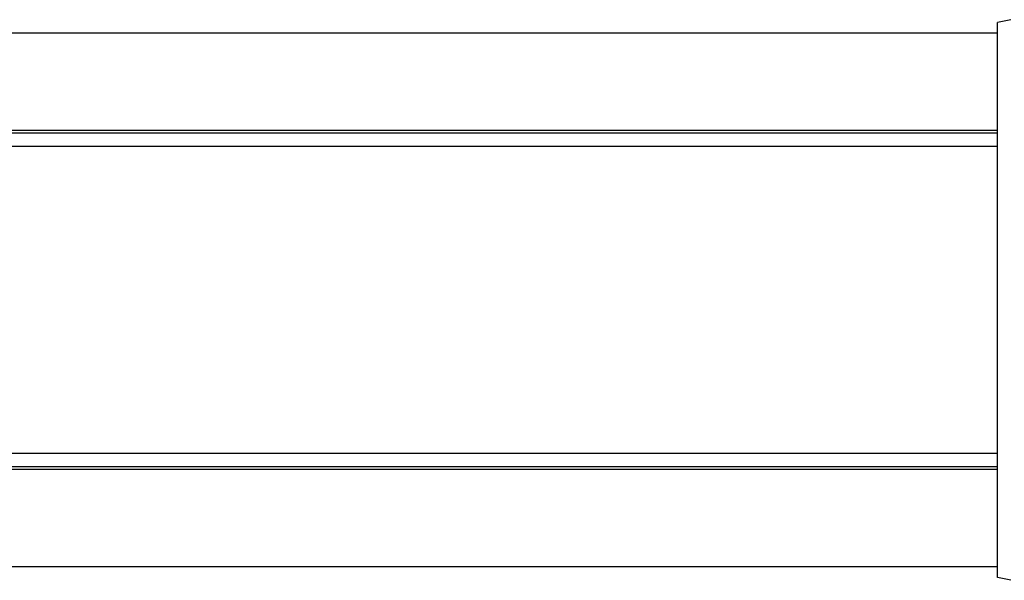
# Model space of a CAD drawing. Extents: x 0 to 34, y 0 to 22.
# Drawn here: x 16 to 18.9, y 17.6 to 19.3 of the extents above; entities that cross this region are included whole.
import ezdxf

# ---------------------------------------------------------------- set-up
doc = ezdxf.new("R2010")
doc.units = 0
doc.header["$LTSCALE"] = 0.25
doc.header["$MEASUREMENT"] = 0
doc.layers.add('OBJECT', color=7, linetype='CONTINUOUS')

msp = doc.modelspace()

# ---------------------------------------------------------------- linework, layer by layer
at = {"layer": 'OBJECT', "color": 7, "linetype": 'Continuous'}
for p, q in [((18.8962, 19.2587), (18.857, 19.2509)), ((18.857, 17.6222), (18.857, 19.2509)), ((18.857, 19.2196), (6.1929, 19.2196)), ((18.857, 18.9338), (6.1929, 18.9338)), ((18.857, 18.9259), (6.1929, 18.9259)), ((18.857, 18.8868), (6.1929, 18.8868)), ((18.857, 17.9863), (6.1929, 17.9863)), ((18.857, 17.9472), (6.1929, 17.9472)), ((18.857, 17.9393), (6.1929, 17.9393)), ((18.857, 17.6535), (6.1929, 17.6535)), ((18.8962, 17.6144), (18.857, 17.6222))]:
    msp.add_line(p, q, dxfattribs=at)

doc.saveas('drawing.dxf')
